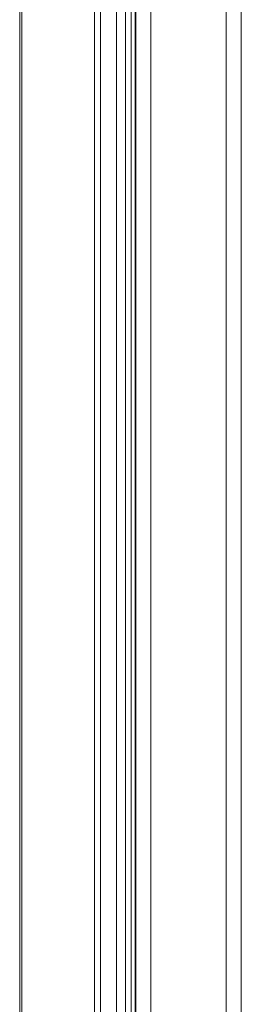
# Model space of a CAD drawing. Units: millimetres. Extents: x 0 to 8400, y 0 to 5940.
# Drawn here: x 4429 to 4467, y 3043 to 3211 of the extents above; entities that cross this region are included whole.
import ezdxf

# ---------------------------------------------------------------- set-up
doc = ezdxf.new("R2010")
doc.units = ezdxf.units.MM
doc.header["$LTSCALE"] = 25.4

msp = doc.modelspace()

# ---------------------------------------------------------------- linework, layer by layer
at = {"linetype": 'Continuous', "lineweight": 18}
for p, q in [((4429.06, 4318.49), (4429.07, 2288.49)), ((4429.43, 4318.49), (4429.45, 2288.49)), ((4441.84, 2288.49), (4441.83, 4318.49)), ((4442.83, 2288.49), (4442.82, 4318.49)), ((4451.44, 4313.64), (4451.44, 2288)), ((4448.84, 4313.15), (4448.84, 2288.49)), ((4464.24, 2289.42), (4464.24, 4312.22)), ((4466.84, 2289.42), (4466.84, 4312.22)), ((4445.59, 2441.82), (4445.59, 4289.82)), ((4447.09, 2441.82), (4447.09, 4289.82)), ((4448.09, 2441.82), (4448.09, 4289.82)), ((4448.09, 2441.82), (4448.09, 4289.82)), ((4448.77, 2441.82), (4448.77, 4289.82)), ((4466.84, 3219.72), (4466.84, 2289.42)), ((4466.84, 3055.82), (4466.84, 3057.82))]:
    msp.add_line(p, q, dxfattribs=at)

doc.saveas('drawing.dxf')
